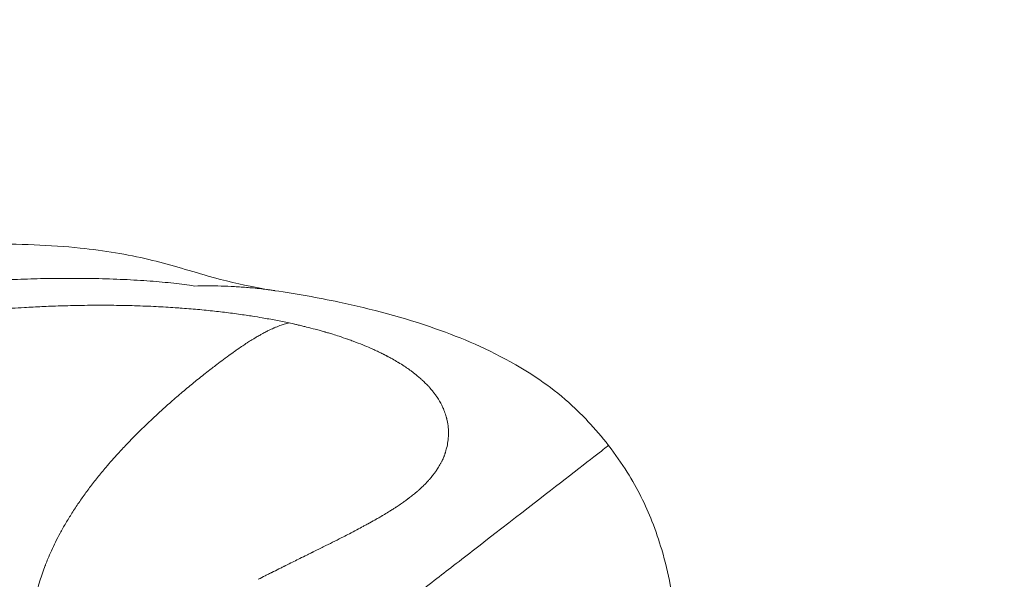
# Model space of a CAD drawing. Units: millimetres. Extents: x -374 to 18911, y 15 to 4713.
# Drawn here: x 3660 to 3744, y 4087 to 4135 of the extents above; entities that cross this region are included whole.
import ezdxf

# ---------------------------------------------------------------- set-up
doc = ezdxf.new("R2010")
doc.units = ezdxf.units.MM
doc.styles.get("Standard").update_dxf_attribs({"font": 'arial.ttf'})
doc.dimstyles.new('ISO-25', dxfattribs={"dimtxt": 2.5, "dimasz": 2.5, "dimexe": 1.25, "dimexo": 0.625, "dimtad": 1, "dimtxsty": 'Standard', "dimcen": 2.5, "dimadec": 0, "dimazin": 0, "dimtfac": 1, "dimtmove": 0, "dimatfit": 3, "dimfxl": 1, "dimarcsym": 0})

# ---------------------------------------------------------------- blocks, each defined once
blk = doc.blocks.new('*D2')
at = {"color": 0, "lineweight": -2, "transparency": 16777216}
for p, q in [((14.617, 4356.302), (14.617, 4417.552)), ((4750.515, 4356.302), (4750.515, 4417.552)), ((134.617, 4416.302), (4630.515, 4416.302))]:
    blk.add_line(p, q, dxfattribs=at)
at = {"color": 0, "transparency": 16777216}
for points in [[(134.617, 4436.302), (134.617, 4396.302), (14.617, 4416.302)], [(4630.515, 4436.302), (4630.515, 4396.302), (4750.515, 4416.302)]]:
    blk.add_solid(points, dxfattribs=at)
at = {"layer": 'Defpoints', "color": 0, "transparency": 16777216}
for p in [(4750.515, 4416.302), (14.617, 2161.319), (4750.515, 2161.321)]:
    blk.add_point(p, dxfattribs=at)
at = {"color": 0, "transparency": 16777216, "insert": (2382.566, 4568.178), "char_height": 220, "attachment_point": 5}
blk.add_mtext('475', dxfattribs=at)

msp = doc.modelspace()

# ---------------------------------------------------------------- linework, layer by layer
at = {"color": 0, "linetype": 'Continuous', "lineweight": 0}
for points, knots in [([(3557.631, 4085.483), (3558.07, 4086.1), (3558.508, 4086.702), (3560.135, 4088.861), (3561.374, 4090.367), (3564.223, 4093.384), (3565.863, 4094.875), (3569.139, 4097.302), (3570.731, 4098.298), (3574.063, 4100.105), (3575.827, 4100.926), (3579.649, 4102.491), (3581.722, 4103.222), (3586.226, 4104.625), (3588.673, 4105.281), (3594.016, 4106.562), (3596.927, 4107.18), (3603.325, 4108.383), (3606.829, 4108.93), (3614.649, 4110.109), (3618.989, 4110.713), (3630.262, 4112.27), (3637.176, 4113.473), (3648.276, 4114.841), (3652.543, 4115.226), (3659.43, 4115.338), (3662.147, 4115.239), (3666.774, 4114.761), (3668.734, 4114.441), (3672.281, 4113.596), (3673.844, 4113.1), (3677.041, 4112.189), (3678.556, 4111.832), (3680.082, 4111.542), (3680.442, 4111.479), (3680.896, 4111.404), (3681.035, 4111.382), (3681.264, 4111.346), (3681.357, 4111.332), (3681.382, 4111.328)], [32.693508, 32.693508, 32.693508, 32.693508, 36.577838, 36.577838, 46.898949, 46.898949, 58.373607, 58.373607, 67.911224, 67.911224, 77.547717, 77.547717, 88.003075, 88.003075, 99.577226, 99.577226, 112.690781, 112.690781, 127.826151, 127.826151, 146.131019, 146.131019, 175.240006, 175.240006, 193.805543, 193.805543, 206.529702, 206.529702, 216.701583, 216.701583, 225.981146, 225.981146, 232.896394, 232.896394, 235.307132, 235.307132, 236.54395, 236.54395, 237.804441, 237.804441, 237.804441, 237.804441]), ([(3597.809, 4097.274), (3598.877, 4097.712), (3602.624, 4099.225), (3607.781, 4101.193), (3613.262, 4103.129), (3617.397, 4104.501), (3621.55, 4105.778), (3626.175, 4107.087), (3631.258, 4108.379), (3636.761, 4109.585), (3642.175, 4110.575), (3647.453, 4111.343), (3652.544, 4111.893), (3656.577, 4112.179), (3659.648, 4112.315), (3661.863, 4112.372), (3663.981, 4112.389), (3666.205, 4112.366), (3668.479, 4112.292), (3670.734, 4112.157), (3672.756, 4111.97), (3673.939, 4111.812), (3674.489, 4111.724)], [0.4922233, 0.4922233, 0.4922233, 0.4922233, 0.5116625, 0.560025, 0.5842063, 0.6083875, 0.6325688, 0.65675, 0.6890312, 0.7213125, 0.7535937, 0.785875, 0.8181563, 0.8504375, 0.8665781, 0.8827187, 0.8988594, 0.915, 0.93625, 0.9575, 0.97875, 1, 1, 1, 1]), ([(3674.489, 4111.724), (3674.87, 4111.734), (3675.634, 4111.745), (3676.781, 4111.73), (3677.737, 4111.69), (3678.406, 4111.648), (3678.788, 4111.62), (3678.979, 4111.604), (3679.17, 4111.588), (3679.314, 4111.575), (3679.695, 4111.539), (3680.363, 4111.468), (3680.988, 4111.386), (3681.375, 4111.329), (3681.382, 4111.328)], [0, 0, 0, 0, 0.12508, 0.25016, 0.37524, 0.43778, 0.46905, 0.50032, 0.50032, 0.53155, 0.547165, 0.62524, 0.75016, 0.7523467, 0.7523467, 0.7523467, 0.7523467]), ([(3681.382, 4111.328), (3683.215, 4111.058), (3685.051, 4110.735), (3689.626, 4109.766), (3692.366, 4109.047), (3697.371, 4107.284), (3699.63, 4106.344), (3703.512, 4104.107), (3705.132, 4103.029), (3707.28, 4101.06), (3707.727, 4100.621), (3708.77, 4099.515), (3709.371, 4098.809), (3709.931, 4098.085)], [0, 0, 0, 0, 10.001498, 10.001498, 24.899331, 24.899331, 37.027665, 37.027665, 44.923161, 44.923161, 46.94945, 46.94945, 49.693221, 49.693221, 49.693221, 49.693221]), ([(3682.589, 4108.564), (3682.214, 4108.644), (3681.836, 4108.721), (3681.455, 4108.795), (3681.066, 4108.87), (3680.674, 4108.941), (3680.279, 4109.009), (3680.009, 4109.055), (3679.737, 4109.1), (3679.464, 4109.143), (3679.286, 4109.171), (3679.107, 4109.199), (3678.927, 4109.225), (3678.481, 4109.292), (3678.031, 4109.355), (3677.578, 4109.413), (3677.125, 4109.471), (3676.668, 4109.526), (3676.208, 4109.576), (3675.73, 4109.629), (3675.249, 4109.677), (3674.764, 4109.721), (3674.265, 4109.766), (3673.762, 4109.807), (3673.256, 4109.844), (3673.117, 4109.854), (3672.978, 4109.863), (3672.838, 4109.873), (3672.3, 4109.909), (3671.758, 4109.941), (3671.213, 4109.967), (3670.916, 4109.982), (3670.617, 4109.995), (3670.317, 4110.007), (3670.002, 4110.019), (3669.686, 4110.03), (3669.369, 4110.039), (3668.777, 4110.056), (3668.18, 4110.068), (3667.581, 4110.075), (3666.994, 4110.081), (3666.405, 4110.083), (3665.812, 4110.079), (3665.172, 4110.075), (3664.528, 4110.065), (3663.88, 4110.05), (3663.315, 4110.036), (3662.747, 4110.018), (3662.176, 4109.996), (3661.683, 4109.977), (3661.189, 4109.954), (3660.692, 4109.928), (3660.442, 4109.915), (3660.19, 4109.901), (3659.938, 4109.887), (3659.224, 4109.845), (3658.507, 4109.797), (3657.786, 4109.742), (3657.052, 4109.686), (3656.315, 4109.623), (3655.574, 4109.554), (3655.284, 4109.526), (3654.992, 4109.498), (3654.7, 4109.469)], [0.0000102, 0.0000102, 0.0000102, 0.0000102, 0.0460226, 0.0460226, 0.0460226, 0.0929544, 0.0929544, 0.0929544, 0.125, 0.125, 0.125, 0.1459498, 0.1459498, 0.1459498, 0.1979749, 0.1979749, 0.1979749, 0.25, 0.25, 0.25, 0.3040533, 0.3040533, 0.3040533, 0.3597247, 0.3597247, 0.3597247, 0.375, 0.375, 0.375, 0.433969, 0.433969, 0.433969, 0.4661583, 0.4661583, 0.4661583, 0.5, 0.5, 0.5, 0.5632088, 0.5632088, 0.5632088, 0.625, 0.625, 0.625, 0.6917193, 0.6917193, 0.6917193, 0.75, 0.75, 0.75, 0.8003141, 0.8003141, 0.8003141, 0.8257408, 0.8257408, 0.8257408, 0.8978415, 0.8978415, 0.8978415, 0.971201, 0.971201, 0.971201, 1, 1, 1, 1]), ([(3682.589, 4108.564), (3682.527, 4108.55), (3682.467, 4108.536), (3682.329, 4108.502), (3682.253, 4108.481), (3682.052, 4108.422), (3681.93, 4108.381), (3681.724, 4108.307), (3681.639, 4108.275), (3681.473, 4108.209), (3681.392, 4108.175), (3681.296, 4108.134), (3681.281, 4108.127), (3681.194, 4108.09), (3681.124, 4108.058), (3680.98, 4107.991), (3680.906, 4107.956), (3680.779, 4107.894), (3680.726, 4107.867), (3680.559, 4107.783), (3680.446, 4107.723), (3680.255, 4107.62), (3680.178, 4107.577), (3680.051, 4107.506), (3680.002, 4107.478), (3679.84, 4107.385), (3679.729, 4107.319), (3679.543, 4107.206), (3679.468, 4107.161), (3679.271, 4107.038), (3679.15, 4106.961), (3679.017, 4106.875), (3679.005, 4106.867), (3678.867, 4106.778), (3678.742, 4106.696), (3678.481, 4106.52), (3678.345, 4106.427), (3678.118, 4106.27), (3678.027, 4106.206), (3677.766, 4106.021), (3677.596, 4105.9), (3677.226, 4105.629), (3677.025, 4105.481), (3676.644, 4105.195), (3676.465, 4105.059), (3676.164, 4104.829), (3676.042, 4104.735), (3675.584, 4104.38), (3675.249, 4104.116), (3674.599, 4103.595), (3674.284, 4103.339), (3673.637, 4102.802), (3673.305, 4102.522), (3672.638, 4101.948), (3672.303, 4101.655), (3671.558, 4100.988), (3671.15, 4100.613), (3670.588, 4100.083), (3670.428, 4099.931), (3670.109, 4099.623), (3669.949, 4099.466), (3669.411, 4098.934), (3669.038, 4098.555), (3668.429, 4097.914), (3668.188, 4097.656), (3667.781, 4097.208), (3667.612, 4097.02), (3667.265, 4096.626), (3667.087, 4096.421), (3666.667, 4095.925), (3666.427, 4095.633), (3665.964, 4095.056), (3665.741, 4094.769), (3665.307, 4094.195), (3665.097, 4093.907), (3664.691, 4093.334), (3664.496, 4093.048), (3664.203, 4092.606), (3664.103, 4092.451), (3663.823, 4092.011), (3663.647, 4091.724), (3663.312, 4091.153), (3663.152, 4090.87), (3662.86, 4090.33), (3662.727, 4090.075), (3662.478, 4089.573), (3662.36, 4089.327), (3662.142, 4088.849), (3662.042, 4088.618), (3661.878, 4088.224), (3661.813, 4088.063), (3661.739, 4087.874), (3661.729, 4087.847), (3661.636, 4087.606), (3661.557, 4087.389), (3661.404, 4086.948), (3661.331, 4086.723), (3661.189, 4086.262), (3661.121, 4086.025), (3661.046, 4085.743), (3661.035, 4085.701), (3661.008, 4085.595), (3660.992, 4085.531), (3660.912, 4085.211), (3660.854, 4084.951), (3660.749, 4084.429), (3660.702, 4084.167), (3660.623, 4083.652), (3660.589, 4083.399), (3660.55, 4083.041), (3660.54, 4082.938), (3660.53, 4082.822), (3660.529, 4082.808), (3660.503, 4082.521), (3660.486, 4082.244), (3660.466, 4081.71), (3660.463, 4081.454), (3660.468, 4080.974), (3660.475, 4080.751), (3660.497, 4080.339), (3660.51, 4080.15), (3660.545, 4079.749), (3660.568, 4079.537), (3660.625, 4079.093), (3660.66, 4078.861), (3660.712, 4078.558), (3660.724, 4078.491), (3660.767, 4078.262), (3660.799, 4078.099), (3660.865, 4077.797), (3660.897, 4077.657), (3660.96, 4077.398), (3660.991, 4077.279), (3661.053, 4077.046), (3661.085, 4076.93), (3661.119, 4076.814)], [0.000035, 0.000035, 0.000035, 0.000035, 0.191914, 0.191914, 0.439028, 0.439028, 0.852267, 0.852267, 1.149614, 1.149614, 1.442646, 1.442646, 1.498773, 1.498773, 1.759296, 1.759296, 2.041977, 2.041977, 2.24816, 2.24816, 2.690178, 2.690178, 2.997547, 2.997547, 3.193302, 3.193302, 3.64259, 3.64259, 3.94705, 3.94705, 4.446443, 4.446443, 4.49632, 4.49632, 5.018262, 5.018262, 5.599911, 5.599911, 5.995094, 5.995094, 6.73841, 6.73841, 7.633111, 7.633111, 8.440873, 8.440873, 8.992641, 8.992641, 10.527169, 10.527169, 11.990188, 11.990188, 13.559247, 13.559247, 15.168445, 15.168445, 17.182782, 17.182782, 17.985282, 17.985282, 18.803573, 18.803573, 20.752548, 20.752548, 22.048995, 22.048995, 22.978713, 22.978713, 23.980376, 23.980376, 25.372395, 25.372395, 26.709503, 26.709503, 28.024337, 28.024337, 29.297465, 29.297465, 29.975469, 29.975469, 31.212295, 31.212295, 32.401862, 32.401862, 33.449643, 33.449643, 34.439341, 34.439341, 35.34835, 35.34835, 35.970563, 35.970563, 36.074115, 36.074115, 36.893628, 36.893628, 37.728215, 37.728215, 38.588826, 38.588826, 38.742083, 38.742083, 38.96811, 38.96811, 39.881619, 39.881619, 40.781496, 40.781496, 41.627539, 41.627539, 41.965657, 41.965657, 42.009308, 42.009308, 42.904449, 42.904449, 43.708983, 43.708983, 44.394402, 44.394402, 44.963204, 44.963204, 45.592709, 45.592709, 46.267492, 46.267492, 46.461978, 46.461978, 46.921869, 46.921869, 47.314786, 47.314786, 47.642842, 47.642842, 47.960751, 47.960751, 47.960751, 47.960751]), ([(3682.589, 4108.564), (3682.674, 4108.545), (3682.759, 4108.527), (3682.918, 4108.492), (3682.992, 4108.475), (3683.075, 4108.457), (3683.084, 4108.455), (3683.186, 4108.432), (3683.278, 4108.411), (3683.508, 4108.357), (3683.645, 4108.325), (3683.885, 4108.267), (3683.989, 4108.242), (3684.343, 4108.154), (3684.587, 4108.091), (3684.902, 4108.007), (3684.978, 4107.987), (3685.119, 4107.948), (3685.184, 4107.93), (3685.368, 4107.879), (3685.486, 4107.846), (3685.608, 4107.811), (3685.613, 4107.81), (3685.622, 4107.807), (3685.624, 4107.806), (3685.632, 4107.804), (3685.652, 4107.798), (3685.702, 4107.784), (3685.749, 4107.77), (3685.842, 4107.743), (3685.903, 4107.725), (3686.086, 4107.671), (3686.206, 4107.634), (3686.51, 4107.54), (3686.692, 4107.483), (3687.112, 4107.346), (3687.348, 4107.266), (3687.608, 4107.175), (3687.64, 4107.164), (3687.805, 4107.105), (3687.936, 4107.058), (3688.357, 4106.902), (3688.636, 4106.794), (3689.128, 4106.595), (3689.345, 4106.504), (3689.681, 4106.357), (3689.807, 4106.301), (3690.073, 4106.179), (3690.213, 4106.113), (3690.472, 4105.988), (3690.593, 4105.928), (3690.72, 4105.864), (3690.73, 4105.859), (3690.78, 4105.834), (3690.82, 4105.813), (3690.873, 4105.786), (3690.893, 4105.775), (3690.918, 4105.762), (3690.924, 4105.759), (3690.953, 4105.744), (3690.978, 4105.731), (3691.051, 4105.693), (3691.099, 4105.667), (3691.242, 4105.59), (3691.335, 4105.539), (3691.59, 4105.397), (3691.747, 4105.305), (3691.917, 4105.203), (3691.934, 4105.192), (3692.12, 4105.079), (3692.281, 4104.977), (3692.574, 4104.784), (3692.708, 4104.692), (3692.85, 4104.592), (3692.863, 4104.582), (3692.946, 4104.523), (3693.014, 4104.473), (3693.085, 4104.42), (3693.09, 4104.417), (3693.1, 4104.409), (3693.117, 4104.397), (3693.133, 4104.385), (3693.165, 4104.36), (3693.186, 4104.344), (3693.249, 4104.296), (3693.291, 4104.264), (3693.396, 4104.181), (3693.459, 4104.131), (3693.615, 4104.002), (3693.707, 4103.924), (3693.859, 4103.79), (3693.922, 4103.734), (3694.163, 4103.512), (3694.329, 4103.346), (3694.511, 4103.152), (3694.539, 4103.122), (3694.679, 4102.967), (3694.783, 4102.845), (3694.886, 4102.716), (3694.894, 4102.706), (3694.903, 4102.695), (3694.904, 4102.694), (3694.913, 4102.683), (3694.921, 4102.672), (3694.946, 4102.64), (3694.963, 4102.619), (3695.012, 4102.555), (3695.044, 4102.513), (3695.137, 4102.386), (3695.195, 4102.302), (3695.406, 4101.986), (3695.539, 4101.757), (3695.701, 4101.433), (3695.748, 4101.334), (3695.859, 4101.076), (3695.918, 4100.919), (3695.995, 4100.687), (3696.018, 4100.611), (3696.04, 4100.53), (3696.042, 4100.523), (3696.046, 4100.51), (3696.051, 4100.491), (3696.056, 4100.472), (3696.066, 4100.433), (3696.073, 4100.408), (3696.092, 4100.331), (3696.104, 4100.28), (3696.158, 4100.026), (3696.188, 4099.827), (3696.216, 4099.534), (3696.222, 4099.438), (3696.228, 4099.294), (3696.229, 4099.247), (3696.23, 4099.194), (3696.23, 4099.185), (3696.23, 4099.17), (3696.23, 4099.147), (3696.23, 4099.125), (3696.23, 4099.08), (3696.229, 4099.05), (3696.223, 4098.819), (3696.207, 4098.623), (3696.154, 4098.236), (3696.118, 4098.046), (3696.055, 4097.791), (3696.037, 4097.721), (3696.018, 4097.653)], [0.8887163, 0.8887163, 0.8887163, 0.8887163, 0.8900391, 0.8900391, 0.8912183, 0.8912183, 0.891362, 0.891362, 0.8928573, 0.8928573, 0.8951207, 0.8951207, 0.8968906, 0.8968906, 0.9012177, 0.9012177, 0.9026264, 0.9026264, 0.903843, 0.903843, 0.906104, 0.906104, 0.9062127, 0.9062127, 0.9062671, 0.9062671, 0.9063214, 0.9065388, 0.9069735, 0.9069735, 0.9078429, 0.9078429, 0.9095817, 0.9095817, 0.9122986, 0.9122986, 0.9160154, 0.9160154, 0.9165369, 0.9165369, 0.9187289, 0.9187289, 0.9237004, 0.9237004, 0.9278737, 0.9278737, 0.9304474, 0.9304474, 0.9334673, 0.9334673, 0.9362269, 0.9362269, 0.9364543, 0.9364543, 0.9374027, 0.9374027, 0.9377473, 0.9377473, 0.9378374, 0.9378374, 0.9382721, 0.9382721, 0.9391415, 0.9391415, 0.9408803, 0.9408803, 0.9439886, 0.9439886, 0.944358, 0.944358, 0.9478356, 0.9478356, 0.9509924, 0.9509924, 0.9513132, 0.9513132, 0.953052, 0.953052, 0.9531607, 0.9531607, 0.9532694, 0.9534867, 0.9534867, 0.9539214, 0.9539214, 0.9547908, 0.9547908, 0.9561552, 0.9561552, 0.9582685, 0.9582685, 0.9598037, 0.9598037, 0.9643681, 0.9643681, 0.9652237, 0.9652237, 0.9687013, 0.9687013, 0.9688985, 0.9688985, 0.9689187, 0.9689187, 0.9691361, 0.9691361, 0.9695708, 0.9695708, 0.9704402, 0.9704402, 0.972179, 0.972179, 0.9769966, 0.9769966, 0.9791342, 0.9791342, 0.9826119, 0.9826119, 0.9843507, 0.9843507, 0.9844594, 0.9844594, 0.984568, 0.9847854, 0.9847854, 0.9852201, 0.9852201, 0.9860895, 0.9860895, 0.9895671, 0.9895671, 0.9913059, 0.9913059, 0.9921753, 0.9921753, 0.992284, 0.992284, 0.9923927, 0.99261, 0.99261, 0.9930447, 0.9930447, 0.9959538, 0.9959538, 0.9988921, 0.9988921, 1, 1, 1, 1]), ([(3709.931, 4098.085), (3709.931, 4098.085), (3708.041, 4096.622), (3701.371, 4091.457), (3697.062, 4088.12), (3696.427, 4087.629)], [0.8348454, 0.8348454, 0.8348454, 0.8348454, 0.9187182, 0.9884177, 1, 1, 1, 1]), ([(3709.931, 4098.085), (3710.504, 4097.345), (3711.049, 4096.568), (3711.971, 4095.096), (3712.365, 4094.388), (3713.068, 4092.986), (3713.376, 4092.285), (3713.975, 4090.768), (3714.247, 4089.959), (3714.784, 4088.138), (3715.021, 4087.139), (3715.477, 4084.84), (3715.662, 4083.556), (3715.975, 4080.614), (3716.066, 4078.97), (3716.137, 4075.26), (3716.079, 4073.205), (3715.866, 4069.815), (3715.749, 4068.469), (3715.606, 4067.13)], [0, 0, 0, 0, 2.807808, 2.807808, 5.460145, 5.460145, 8.320287, 8.320287, 11.911129, 11.911129, 16.658664, 16.658664, 23.071345, 23.071345, 31.577071, 31.577071, 42.474471, 42.474471, 49.7398, 49.7398, 49.7398, 49.7398]), ([(3696.018, 4097.653), (3696.004, 4097.61), (3695.992, 4097.571), (3695.972, 4097.506), (3695.963, 4097.479), (3695.955, 4097.454), (3695.954, 4097.451), (3695.953, 4097.447), (3695.952, 4097.444), (3695.95, 4097.438), (3695.949, 4097.433), (3695.944, 4097.42), (3695.941, 4097.411), (3695.933, 4097.385), (3695.927, 4097.368), (3695.91, 4097.318), (3695.899, 4097.286), (3695.885, 4097.248), (3695.881, 4097.239), (3695.875, 4097.223), (3695.872, 4097.215), (3695.862, 4097.19), (3695.856, 4097.173), (3695.836, 4097.123), (3695.822, 4097.089), (3695.78, 4096.988), (3695.749, 4096.919), (3695.705, 4096.824), (3695.692, 4096.797), (3695.674, 4096.761), (3695.67, 4096.752), (3695.648, 4096.707), (3695.63, 4096.672), (3695.576, 4096.566), (3695.538, 4096.496), (3695.428, 4096.301), (3695.352, 4096.177), (3695.264, 4096.042), (3695.256, 4096.03), (3695.238, 4096.003), (3695.227, 4095.986), (3695.215, 4095.968), (3695.213, 4095.966), (3695.199, 4095.946), (3695.187, 4095.928), (3695.15, 4095.874), (3695.125, 4095.839), (3695.078, 4095.774), (3695.057, 4095.744), (3695.004, 4095.673), (3694.974, 4095.633), (3694.855, 4095.479), (3694.764, 4095.368), (3694.646, 4095.23), (3694.622, 4095.203), (3694.575, 4095.15), (3694.55, 4095.121), (3694.518, 4095.086), (3694.511, 4095.079), (3694.48, 4095.044), (3694.455, 4095.018), (3694.423, 4094.983), (3694.416, 4094.975), (3694.343, 4094.897), (3694.277, 4094.828), (3694.111, 4094.662), (3694.011, 4094.565), (3693.865, 4094.429), (3693.823, 4094.39), (3693.732, 4094.309), (3693.686, 4094.267), (3693.611, 4094.201), (3693.583, 4094.177), (3693.477, 4094.087), (3693.399, 4094.021), (3693.21, 4093.866), (3693.098, 4093.777), (3692.929, 4093.646), (3692.875, 4093.604), (3692.798, 4093.547), (3692.778, 4093.532), (3692.737, 4093.501), (3692.716, 4093.485), (3692.653, 4093.439), (3692.611, 4093.408), (3692.483, 4093.315), (3692.396, 4093.253), (3692.18, 4093.102), (3692.049, 4093.013), (3691.863, 4092.889), (3691.81, 4092.854), (3691.736, 4092.805), (3691.716, 4092.793), (3691.694, 4092.778), (3691.692, 4092.777), (3691.668, 4092.761), (3691.645, 4092.746), (3691.578, 4092.703), (3691.532, 4092.673), (3691.395, 4092.586), (3691.302, 4092.528), (3691.057, 4092.375), (3690.902, 4092.281), (3690.705, 4092.164), (3690.667, 4092.141), (3690.605, 4092.104), (3690.584, 4092.092), (3690.561, 4092.078), (3690.559, 4092.077), (3690.534, 4092.062), (3690.511, 4092.048), (3690.44, 4092.007), (3690.392, 4091.979), (3690.249, 4091.896), (3690.153, 4091.841), (3689.878, 4091.684), (3689.697, 4091.583), (3689.494, 4091.471), (3689.476, 4091.461), (3689.446, 4091.444), (3689.437, 4091.439), (3689.415, 4091.427), (3689.404, 4091.421), (3689.371, 4091.403), (3689.35, 4091.391), (3689.284, 4091.355), (3689.24, 4091.331), (3689.108, 4091.259), (3689.02, 4091.211), (3688.751, 4091.066), (3688.57, 4090.97), (3688.177, 4090.762), (3687.965, 4090.652), (3687.58, 4090.453), (3687.41, 4090.365), (3686.999, 4090.155), (3686.755, 4090.032), (3686.253, 4089.779), (3685.994, 4089.649), (3685.451, 4089.378), (3685.167, 4089.236), (3684.805, 4089.057), (3684.735, 4089.022), (3684.657, 4088.984), (3684.653, 4088.982), (3684.641, 4088.976), (3684.624, 4088.967), (3684.607, 4088.959), (3684.572, 4088.941), (3684.549, 4088.93), (3684.479, 4088.895), (3684.432, 4088.872), (3684.291, 4088.802), (3684.196, 4088.756), (3683.91, 4088.614), (3683.715, 4088.517), (3683.181, 4088.253), (3682.834, 4088.081), (3682.414, 4087.873), (3682.351, 4087.841), (3682.274, 4087.803), (3682.264, 4087.798), (3682.24, 4087.786), (3682.228, 4087.78), (3682.193, 4087.763), (3682.169, 4087.751), (3682.098, 4087.716), (3682.05, 4087.692), (3681.906, 4087.62), (3681.809, 4087.572), (3681.515, 4087.426), (3681.316, 4087.326), (3681.1, 4087.218), (3681.09, 4087.213), (3681.068, 4087.202), (3681.057, 4087.196), (3681.023, 4087.18), (3681, 4087.168), (3680.932, 4087.134), (3680.886, 4087.111), (3680.746, 4087.041), (3680.651, 4086.993), (3680.361, 4086.847), (3680.159, 4086.746), (3679.949, 4086.639)], [0, 0, 0, 0, 0.0080656, 0.0080656, 0.015625, 0.015625, 0.0161133, 0.0161133, 0.0166016, 0.0166016, 0.0175781, 0.0175781, 0.0195312, 0.0195312, 0.0234375, 0.0234375, 0.03125, 0.03125, 0.0332031, 0.0332031, 0.0351562, 0.0351562, 0.0390625, 0.0390625, 0.046875, 0.046875, 0.0625, 0.0625, 0.068356, 0.068356, 0.0703125, 0.0703125, 0.078125, 0.078125, 0.09375, 0.09375, 0.1221256, 0.1221256, 0.125, 0.125, 0.1284209, 0.1284209, 0.1289062, 0.1289062, 0.1328125, 0.1328125, 0.140625, 0.140625, 0.1471809, 0.1471809, 0.15625, 0.15625, 0.1813662, 0.1813662, 0.1875, 0.1875, 0.1936492, 0.1936492, 0.1953125, 0.1953125, 0.2013294, 0.2013294, 0.203125, 0.203125, 0.21875, 0.21875, 0.240994, 0.240994, 0.25, 0.25, 0.2598206, 0.2598206, 0.265625, 0.265625, 0.28125, 0.28125, 0.302581, 0.302581, 0.3125, 0.3125, 0.3164062, 0.3164062, 0.3203125, 0.3203125, 0.328125, 0.328125, 0.34375, 0.34375, 0.36631, 0.36631, 0.375, 0.375, 0.378562, 0.378562, 0.3789062, 0.3789062, 0.3828125, 0.3828125, 0.390625, 0.390625, 0.40625, 0.40625, 0.4314159, 0.4314159, 0.4375, 0.4375, 0.4411641, 0.4411641, 0.4414062, 0.4414062, 0.4453125, 0.4453125, 0.453125, 0.453125, 0.46875, 0.46875, 0.4972356, 0.4972356, 0.5, 0.5, 0.5019531, 0.5019531, 0.5039062, 0.5039062, 0.5078125, 0.5078125, 0.515625, 0.515625, 0.53125, 0.53125, 0.5625, 0.5625, 0.5977175, 0.5977175, 0.625, 0.625, 0.6625, 0.6625, 0.7006218, 0.7006218, 0.740485, 0.740485, 0.75, 0.75, 0.7509766, 0.7509766, 0.7519531, 0.7539062, 0.7539062, 0.7578125, 0.7578125, 0.765625, 0.765625, 0.78125, 0.78125, 0.8125, 0.8125, 0.865639, 0.865639, 0.875, 0.875, 0.8769531, 0.8769531, 0.8789062, 0.8789062, 0.8828125, 0.8828125, 0.890625, 0.890625, 0.90625, 0.90625, 0.9375, 0.9375, 0.9394531, 0.9394531, 0.9414062, 0.9414062, 0.9453125, 0.9453125, 0.953125, 0.953125, 0.96875, 0.96875, 1, 1, 1, 1]), ([(3503.01, 3937.86), (3511.201, 3944.203), (3538.714, 3965.506), (3628.395, 4034.949), (3676.018, 4071.825), (3695.902, 4087.222), (3696.427, 4087.629)], [0, 0, 0, 0, 0.468593, 0.572632, 0.988418, 1, 1, 1, 1])]:
    msp.add_open_spline(points, degree=3, knots=knots, dxfattribs=at)

# ---------------------------------------------------------------- dimensions: what is measured, and where the dimension line sits
dim = msp.add_linear_dim(base=(4750.515, 4416.302), p1=(14.617, 2161.319), p2=(4750.515, 2161.321), text='475', dimstyle='ISO-25', override={"dimtxt": 220, "dimasz": 120, "dimgap": 40, "dimtad": 2, "dimfxl": 60, "dimfxlon": 1})
dim.commit()
dim.dimension.update_dxf_attribs({"geometry": '*D2', "text_midpoint": (2382.566, 4568.178)})

doc.saveas('drawing.dxf')
